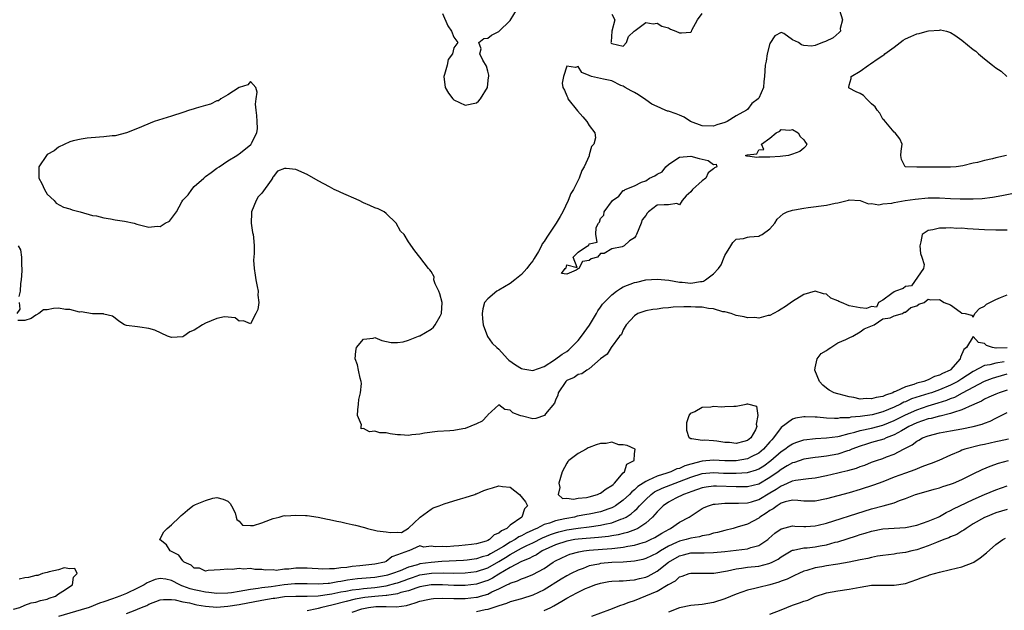
# Model space of a CAD drawing. Units: inches. Extents: x 2574000 to 2577000, y 1536000 to 1539000.
# Drawn here: x 2575822 to 2575997, y 1536740 to 1536845 of the extents above; entities that cross this region are included whole.
import ezdxf

# ---------------------------------------------------------------- set-up
doc = ezdxf.new("R2010")
doc.units = ezdxf.units.IN
doc.header["$MEASUREMENT"] = 0
doc.layers.add('LD25741536_2ft', color=125, linetype='Continuous')

msp = doc.modelspace()

# ---------------------------------------------------------------- linework, layer by layer
at = {"layer": 'LD25741536_2ft'}
for points, elevation in [([(2575897, 1536846.13), (2575897.97, 1536843.97), (2575898.61, 1536843), (2575899, 1536841.96), (2575899.7, 1536841), (2575899, 1536840.02), (2575898.77, 1536839), (2575898.02, 1536837.98), (2575897.8, 1536837), (2575897.33, 1536835.33), (2575897.21, 1536835), (2575897.46, 1536833), (2575898.05, 1536832.05), (2575898.82, 1536831), (2575899, 1536830.82), (2575901, 1536829.91), (2575903, 1536830.29), (2575903.38, 1536830.62), (2575903.75, 1536831), (2575904.94, 1536833), (2575905.16, 1536834.84), (2575905.21, 1536835), (2575905.21, 1536835.21), (2575905, 1536835.93), (2575904.79, 1536836.79), (2575904.13, 1536837.87), (2575903.62, 1536839), (2575903.85, 1536839.85), (2575903.46, 1536841), (2575904.32, 1536841.68), (2575905, 1536841.76), (2575905.69, 1536842.31), (2575907, 1536842.95), (2575909, 1536844.91), (2575910.31, 1536847)], 7280), ([(2575967.3, 1536846.7), (2575967.83, 1536845), (2575967.45, 1536843.45), (2575967.47, 1536843), (2575967.26, 1536842.74), (2575966.17, 1536841.83), (2575964.84, 1536841.16), (2575964.29, 1536841), (2575963, 1536840.45), (2575962.33, 1536840.33), (2575961, 1536840.45), (2575960.57, 1536840.57), (2575960.07, 1536841), (2575959, 1536841.45), (2575957.43, 1536842.57), (2575957, 1536842.76), (2575955.84, 1536842.16), (2575955, 1536840.82), (2575954.49, 1536839), (2575954.33, 1536837.67), (2575954.15, 1536837), (2575954.05, 1536835), (2575953.89, 1536834.11), (2575953.85, 1536833), (2575953, 1536831.13), (2575952.93, 1536831), (2575951.78, 1536830.22), (2575951, 1536829.14), (2575950.84, 1536829), (2575949, 1536827.99), (2575947.41, 1536827), (2575947, 1536826.84), (2575945.58, 1536826.42), (2575945, 1536826.21), (2575943, 1536826.27), (2575940.9, 1536827), (2575939.79, 1536827.79), (2575939, 1536828.12), (2575938.36, 1536828.36), (2575937, 1536828.83), (2575936.84, 1536828.84), (2575936.41, 1536829), (2575935, 1536829.66), (2575934.06, 1536830.06), (2575933, 1536830.86), (2575931.73, 1536831.73), (2575931, 1536832.13), (2575930.42, 1536832.42), (2575929.36, 1536833), (2575929, 1536833.28), (2575928.59, 1536833.41), (2575927, 1536834.2), (2575925.52, 1536834.48), (2575925, 1536834.64), (2575923.4, 1536835), (2575923, 1536835.18), (2575921.69, 1536835.69), (2575921, 1536836.73), (2575920.56, 1536836.56), (2575919, 1536836.79), (2575918.42, 1536835), (2575918.21, 1536833.79), (2575918.29, 1536833), (2575918.58, 1536832.58), (2575919, 1536831.53), (2575919.21, 1536831.21), (2575919.22, 1536831), (2575920.89, 1536828.89), (2575921.83, 1536827.83), (2575922.56, 1536827), (2575923, 1536826.32), (2575923.97, 1536825), (2575924.09, 1536824.09), (2575923.81, 1536823), (2575923.4, 1536822.6), (2575923, 1536821.13), (2575922.96, 1536821.04), (2575922.95, 1536820.95), (2575922.09, 1536819), (2575921.68, 1536818.32), (2575921.21, 1536817), (2575921, 1536816.63), (2575920.18, 1536815), (2575919.73, 1536814.27), (2575919.28, 1536813), (2575918.3, 1536811), (2575917.81, 1536810.19), (2575917.15, 1536809), (2575915.45, 1536806.55), (2575915, 1536805.76), (2575914.67, 1536805.33), (2575914.53, 1536805), (2575913.99, 1536803.99), (2575913.26, 1536802.74), (2575913, 1536802.34), (2575912.38, 1536801.62), (2575911.94, 1536801), (2575911, 1536799.92), (2575909.83, 1536799), (2575909, 1536798.31), (2575907, 1536797.17), (2575906.63, 1536797), (2575905, 1536795.65), (2575904.46, 1536795), (2575904.15, 1536793.85), (2575904.04, 1536793), (2575904.09, 1536792.09), (2575904.2, 1536791), (2575904.98, 1536788.98), (2575905.79, 1536787.79), (2575906.64, 1536787), (2575907, 1536786.71), (2575908.5, 1536785), (2575908.76, 1536784.76), (2575909.91, 1536783.92), (2575911, 1536783.29), (2575911.24, 1536783.24), (2575913, 1536782.92), (2575915, 1536783.66), (2575916.85, 1536784.85), (2575918.19, 1536785.81), (2575919, 1536786.33), (2575919.39, 1536786.61), (2575919.76, 1536787), (2575921, 1536788.25), (2575921.64, 1536789), (2575923.05, 1536790.95), (2575924.3, 1536793), (2575924.51, 1536793.49), (2575925, 1536794.14), (2575925.34, 1536794.66), (2575925.61, 1536795), (2575927, 1536796.36), (2575927.83, 1536797), (2575928.52, 1536797.48), (2575929, 1536797.72), (2575931, 1536798.53), (2575931.41, 1536798.59), (2575933, 1536798.96), (2575935, 1536799.09), (2575937.09, 1536798.91), (2575939, 1536798.58), (2575939.44, 1536798.56), (2575941, 1536798.4), (2575942.7, 1536798.7), (2575943, 1536798.72), (2575943.24, 1536798.76), (2575943.59, 1536799), (2575945, 1536800.04), (2575945.9, 1536801), (2575946.36, 1536801.64), (2575946.9, 1536803), (2575947, 1536803.3), (2575948.08, 1536805), (2575948.4, 1536805.6), (2575949, 1536806.19), (2575950.31, 1536806.31), (2575951, 1536806.51), (2575951.4, 1536806.6), (2575953, 1536806.74), (2575953.19, 1536806.81), (2575953.6, 1536807), (2575955, 1536808.04), (2575955.87, 1536809), (2575956.25, 1536809.75), (2575957.31, 1536810.69), (2575958.07, 1536811), (2575959, 1536811.3), (2575959.35, 1536811.35), (2575961, 1536811.67), (2575961.76, 1536811.76), (2575965, 1536812.2), (2575966.53, 1536812.53), (2575967, 1536812.59), (2575968.93, 1536813.07), (2575969, 1536813.13), (2575971, 1536813), (2575972.43, 1536812.43), (2575973, 1536812.47), (2575974.28, 1536812.28), (2575975, 1536812.42), (2575976.57, 1536812.57), (2575977, 1536812.67), (2575978.97, 1536813), (2575980.74, 1536813.26), (2575983, 1536813.47), (2575985, 1536813.5), (2575987, 1536813.41), (2575988.68, 1536813.32), (2575989, 1536813.32), (2575989.34, 1536813.34), (2575991, 1536813.32), (2575992.6, 1536813.4), (2575994.39, 1536813.61), (2575996.09, 1536813.91), (2575999, 1536814.53)], 7280), ([(2575927, 1536846.02), (2575927.51, 1536845), (2575926.98, 1536843), (2575926.9, 1536841.1), (2575926.83, 1536841), (2575926.9, 1536840.9), (2575927, 1536840.8), (2575929, 1536840.33), (2575929.56, 1536841), (2575929.95, 1536842.05), (2575930.94, 1536843), (2575931.13, 1536843.13), (2575933, 1536844.56), (2575934.31, 1536844.31), (2575935, 1536844.44), (2575935.86, 1536843.86), (2575937, 1536843.58), (2575937.38, 1536843.38), (2575938.34, 1536843), (2575939, 1536842.7), (2575939.31, 1536842.69), (2575941, 1536842.85), (2575941.08, 1536842.92), (2575941.18, 1536843.18), (2575942.16, 1536845), (2575943, 1536846.12)], 7280), ([(2575996.91, 1536821), (2575995, 1536820.56), (2575994.4, 1536820.4), (2575993, 1536820.09), (2575991.77, 1536819.77), (2575991, 1536819.61), (2575989.18, 1536819.18), (2575988, 1536819), (2575987, 1536818.91), (2575985, 1536818.9), (2575983.05, 1536818.95), (2575981, 1536818.94), (2575979, 1536818.99), (2575978.96, 1536819), (2575978.3, 1536820.3), (2575978.19, 1536821), (2575978.23, 1536821.77), (2575978.44, 1536823), (2575977.97, 1536823.97), (2575977.15, 1536825), (2575977, 1536825.12), (2575975.25, 1536827.25), (2575975, 1536827.44), (2575974.46, 1536828.46), (2575973.99, 1536829), (2575973.62, 1536829.62), (2575973, 1536830.12), (2575972.07, 1536831), (2575971.59, 1536831.59), (2575971, 1536831.96), (2575970.28, 1536832.28), (2575969, 1536832.92), (2575968.94, 1536832.94), (2575968.91, 1536833), (2575968.95, 1536833.05), (2575969, 1536833.45), (2575969.39, 1536834.61), (2575969.37, 1536835), (2575971, 1536835.89), (2575972.42, 1536837), (2575972.81, 1536837.19), (2575974.18, 1536838.18), (2575975, 1536838.71), (2575975.2, 1536838.8), (2575975.37, 1536839), (2575977, 1536840.17), (2575978.59, 1536841.41), (2575979, 1536841.63), (2575979.96, 1536842.04), (2575981, 1536842.51), (2575981.44, 1536842.56), (2575982.84, 1536843), (2575983.05, 1536843.05), (2575985, 1536843.19), (2575985.23, 1536843.23), (2575986.25, 1536843), (2575987, 1536842.79), (2575987.73, 1536842.27), (2575989, 1536841.42), (2575991, 1536839.77), (2575991.45, 1536839.45), (2575991.94, 1536839), (2575993, 1536838.13), (2575994.42, 1536837), (2575995, 1536836.52), (2575995.93, 1536835.93), (2575996.96, 1536835)], 7278), ([(2575997, 1536807.76), (2575995.8, 1536807.8), (2575995, 1536807.77), (2575993, 1536807.85), (2575991, 1536807.98), (2575990.01, 1536808.01), (2575989, 1536808.11), (2575988.1, 1536808.1), (2575987, 1536808.2), (2575986.13, 1536808.13), (2575985, 1536808.16), (2575983.84, 1536807.84), (2575983, 1536807.7), (2575981.94, 1536807), (2575981.71, 1536805.71), (2575981.53, 1536805), (2575981.66, 1536803.66), (2575981.92, 1536803), (2575982.3, 1536801.7), (2575982.2, 1536801), (2575980.08, 1536797.92), (2575979, 1536797.83), (2575978.57, 1536797.43), (2575977.22, 1536797), (2575977, 1536796.84), (2575976.58, 1536796.58), (2575975, 1536795.37), (2575974.21, 1536795), (2575973.84, 1536794.16), (2575973, 1536794.24), (2575972.08, 1536793.92), (2575971, 1536794.03), (2575969, 1536794.39), (2575967.68, 1536795), (2575967.17, 1536795.17), (2575967, 1536795.29), (2575965.77, 1536795.77), (2575965, 1536796.42), (2575964.49, 1536796.49), (2575963, 1536796.97), (2575961, 1536796.39), (2575959, 1536795.18), (2575957.74, 1536794.26), (2575957, 1536793.81), (2575956.53, 1536793.47), (2575955.63, 1536793), (2575955, 1536792.7), (2575954.68, 1536792.68), (2575953, 1536792.23), (2575952.34, 1536792.34), (2575951, 1536792.28), (2575950.45, 1536792.44), (2575949, 1536792.69), (2575948.11, 1536793), (2575947, 1536793.31), (2575946.65, 1536793.35), (2575945, 1536793.83), (2575944.11, 1536793.89), (2575943, 1536794.13), (2575941.83, 1536794.17), (2575941, 1536794.23), (2575939.77, 1536794.23), (2575937.85, 1536794.15), (2575937, 1536794.04), (2575936.02, 1536793.98), (2575935, 1536793.81), (2575934.26, 1536793.74), (2575933, 1536793.47), (2575932.63, 1536793.37), (2575931.61, 1536793), (2575931, 1536792.61), (2575929.5, 1536791), (2575929, 1536790.15), (2575928.68, 1536789.32), (2575928.36, 1536789), (2575926.86, 1536787), (2575926.19, 1536785.81), (2575925, 1536785.02), (2575923, 1536783.26), (2575922.59, 1536783), (2575921.66, 1536782.34), (2575921, 1536782.25), (2575920.29, 1536781.71), (2575919, 1536781.15), (2575918.84, 1536781), (2575917.5, 1536779), (2575917.45, 1536778.55), (2575917, 1536777.67), (2575916.82, 1536777.18), (2575915.27, 1536775.27), (2575915.05, 1536774.95), (2575913.54, 1536774.46), (2575913, 1536774.4), (2575911.15, 1536774.85), (2575910.89, 1536774.89), (2575910.7, 1536775), (2575909.47, 1536775.47), (2575909, 1536775.92), (2575908.05, 1536776.05), (2575907, 1536776.85), (2575905, 1536775.1), (2575904.94, 1536775), (2575904.02, 1536773.98), (2575903, 1536773.51), (2575901, 1536772.67), (2575900.61, 1536772.61), (2575899, 1536772.3), (2575898.27, 1536772.27), (2575896.12, 1536772.12), (2575893.83, 1536771.83), (2575893, 1536771.65), (2575891.54, 1536771.55), (2575891, 1536771.45), (2575889.53, 1536771.53), (2575889, 1536771.54), (2575887.71, 1536771.71), (2575887, 1536771.88), (2575885.91, 1536771.91), (2575885, 1536772.21), (2575884.07, 1536772.07), (2575883, 1536772.67), (2575882.61, 1536772.61), (2575882.6, 1536773), (2575882.66, 1536773.34), (2575881.94, 1536775), (2575881.98, 1536775.98), (2575882.12, 1536777), (2575882.19, 1536777.81), (2575882.49, 1536779), (2575882.65, 1536780.65), (2575882.6, 1536781), (2575882.41, 1536781.59), (2575882.14, 1536783), (2575881.92, 1536783.92), (2575881.52, 1536785), (2575881.66, 1536786.34), (2575881.78, 1536787), (2575883, 1536788.5), (2575884.69, 1536788.69), (2575885, 1536788.76), (2575886.27, 1536788.27), (2575887.88, 1536787.88), (2575889, 1536787.87), (2575890.01, 1536788.01), (2575891, 1536788.32), (2575892.75, 1536789), (2575892.92, 1536789.08), (2575893, 1536789.1), (2575895, 1536790.25), (2575895.4, 1536790.6), (2575895.72, 1536791), (2575896.57, 1536792.57), (2575896.82, 1536793), (2575896.96, 1536795), (2575896.52, 1536796.52), (2575896.32, 1536797), (2575895.7, 1536798.3), (2575895.47, 1536799), (2575895.53, 1536799.53), (2575895, 1536800.46), (2575894.77, 1536800.77), (2575894.49, 1536801), (2575893.01, 1536803.01), (2575892.09, 1536804.09), (2575891, 1536805.73), (2575890.18, 1536807), (2575889.58, 1536807.58), (2575888.81, 1536809), (2575887, 1536810.7), (2575886.67, 1536811), (2575885.58, 1536811.58), (2575885, 1536811.75), (2575884.15, 1536812.15), (2575883, 1536812.63), (2575882.22, 1536813), (2575879, 1536814.44), (2575878.63, 1536814.63), (2575877.82, 1536815), (2575877, 1536815.42), (2575876, 1536816), (2575875, 1536816.5), (2575873, 1536817.61), (2575871, 1536818.51), (2575869.3, 1536818.7), (2575869, 1536818.69), (2575867.77, 1536818.23), (2575867, 1536817.21), (2575866.88, 1536817.12), (2575866.86, 1536817), (2575866.65, 1536816.65), (2575865, 1536814.32), (2575864.32, 1536813.68), (2575863.97, 1536813), (2575863.15, 1536811), (2575863.17, 1536810.83), (2575863.12, 1536809), (2575863.36, 1536807.36), (2575863.47, 1536807), (2575863.54, 1536806.46), (2575863.66, 1536805), (2575863.62, 1536803.62), (2575863.53, 1536802.47), (2575863.62, 1536801), (2575863.84, 1536799.84), (2575863.95, 1536799), (2575864.2, 1536797.8), (2575864.33, 1536797), (2575864.28, 1536796.28), (2575864.45, 1536795), (2575864.27, 1536793.73), (2575863.95, 1536793), (2575863, 1536791.19), (2575861.73, 1536791.73), (2575861, 1536791.67), (2575860.25, 1536792.25), (2575858.41, 1536792.41), (2575857, 1536792.16), (2575855, 1536791.33), (2575854.51, 1536791), (2575853, 1536790.1), (2575852.23, 1536789.77), (2575851.19, 1536789), (2575851, 1536788.91), (2575849, 1536788.8), (2575848.83, 1536788.83), (2575848.3, 1536789), (2575846.05, 1536790.05), (2575845, 1536790.39), (2575843.41, 1536790.59), (2575843, 1536790.66), (2575841, 1536790.92), (2575840.68, 1536791), (2575839.67, 1536791.67), (2575839, 1536792.22), (2575838.55, 1536792.55), (2575837, 1536792.91), (2575836.94, 1536792.94), (2575835, 1536792.99), (2575833, 1536793.31), (2575832.71, 1536793.29), (2575831, 1536793.73), (2575830.24, 1536793.76), (2575829, 1536793.96), (2575828.09, 1536793.91), (2575827, 1536793.7), (2575826.33, 1536793.67), (2575825.51, 1536793), (2575825, 1536792.71), (2575824.15, 1536792.15), (2575823, 1536791.79), (2575821.77, 1536791.77)], 7282), ([(2575822.03, 1536796.03), (2575822.27, 1536797), (2575822.33, 1536798.33), (2575822.43, 1536799), (2575822.56, 1536800.56), (2575822.56, 1536801), (2575822.47, 1536801.53), (2575822.52, 1536803), (2575822.31, 1536804.31), (2575821.9, 1536805)], 7282), ([(2575997, 1536786.95), (2575995.08, 1536786.92), (2575995, 1536786.91), (2575994.42, 1536787), (2575993.35, 1536787.35), (2575993, 1536787.69), (2575991.91, 1536787.91), (2575991, 1536788.96), (2575989.78, 1536787), (2575989.32, 1536786.68), (2575988.73, 1536785.27), (2575988.68, 1536785), (2575987, 1536783.08), (2575986.9, 1536783), (2575985.57, 1536782.43), (2575985, 1536782.1), (2575984.13, 1536781.87), (2575983, 1536781.28), (2575982.26, 1536781), (2575981, 1536780.67), (2575980.46, 1536780.46), (2575979, 1536780.07), (2575977.21, 1536779.21), (2575977, 1536779.14), (2575976.73, 1536779), (2575975.44, 1536778.56), (2575975, 1536778.35), (2575973.83, 1536778.17), (2575973, 1536777.9), (2575972.02, 1536777.98), (2575971, 1536777.88), (2575969.84, 1536778.16), (2575969, 1536778.25), (2575967.26, 1536778.74), (2575967, 1536778.79), (2575966.37, 1536779), (2575965.48, 1536779.48), (2575965, 1536779.81), (2575964.36, 1536780.36), (2575963.79, 1536781), (2575962.93, 1536783), (2575963, 1536783.41), (2575963.34, 1536785), (2575964.05, 1536785.96), (2575965, 1536786.48), (2575965.28, 1536786.72), (2575965.8, 1536787), (2575967, 1536787.82), (2575968.43, 1536788.43), (2575969, 1536788.74), (2575969.68, 1536789), (2575971, 1536789.77), (2575971.7, 1536790.3), (2575973.47, 1536791), (2575975, 1536792.06), (2575976.27, 1536792.27), (2575977, 1536792.6), (2575978.48, 1536793), (2575978.74, 1536793.26), (2575979, 1536793.24), (2575979.94, 1536794.06), (2575981, 1536794.41), (2575981.34, 1536794.66), (2575982.29, 1536795), (2575983, 1536795.55), (2575983.42, 1536795.42), (2575985, 1536795.53), (2575985.85, 1536795), (2575987, 1536794.57), (2575988.69, 1536793.31), (2575989, 1536793.1), (2575989.56, 1536793), (2575990.71, 1536792.71), (2575991, 1536792.39), (2575991.27, 1536793), (2575992.1, 1536793.9), (2575993, 1536794.33), (2575993.33, 1536794.67), (2575995, 1536795.52), (2575995.84, 1536795.84), (2575997, 1536796.32)], 7282), ([(2575821.65, 1536793), (2575822.21, 1536793.79), (2575822.07, 1536795)], 7282), ([(2575996.5, 1536784.5), (2575995, 1536784.23), (2575993.92, 1536783.92), (2575993, 1536783.8), (2575991, 1536782.79), (2575989, 1536781.46), (2575988.28, 1536781), (2575987, 1536780.34), (2575985, 1536779.49), (2575983.63, 1536779), (2575983.16, 1536778.84), (2575981.61, 1536778.39), (2575980.09, 1536777.91), (2575979, 1536777.42), (2575978.69, 1536777.31), (2575978.12, 1536777), (2575977, 1536776.46), (2575975, 1536775.64), (2575973.12, 1536775.12), (2575971, 1536774.78), (2575969.34, 1536774.66), (2575969, 1536774.58), (2575967.45, 1536774.55), (2575967, 1536774.47), (2575966.43, 1536774.43), (2575965, 1536774.49), (2575963.35, 1536774.65), (2575963, 1536774.65), (2575961.24, 1536774.76), (2575961, 1536774.74), (2575959.49, 1536774.51), (2575959, 1536774.33), (2575957, 1536772.83), (2575955.65, 1536771), (2575955.33, 1536770.67), (2575955, 1536770.3), (2575953.85, 1536769), (2575953, 1536768.3), (2575951.64, 1536767.64), (2575951, 1536767.31), (2575949, 1536766.97), (2575947, 1536766.96), (2575945, 1536767.04), (2575943, 1536766.9), (2575941, 1536766.39), (2575939.91, 1536766.09), (2575939, 1536765.62), (2575938.49, 1536765.51), (2575937.45, 1536765), (2575936.76, 1536764.76), (2575935, 1536764.23), (2575933.51, 1536763.51), (2575933, 1536763.32), (2575931.6, 1536762.4), (2575931, 1536761.83), (2575930.53, 1536761.47), (2575930.1, 1536761), (2575929, 1536759.99), (2575927.62, 1536759), (2575927.24, 1536758.76), (2575927, 1536758.65), (2575926.48, 1536758.48), (2575925, 1536757.94), (2575923, 1536757.5), (2575922.56, 1536757.44), (2575920.87, 1536757.13), (2575920.35, 1536757), (2575919, 1536756.77), (2575918.69, 1536756.69), (2575917, 1536756.35), (2575915.93, 1536755.93), (2575915, 1536755.67), (2575913.73, 1536755), (2575913.21, 1536754.79), (2575913, 1536754.68), (2575911.83, 1536754.17), (2575911, 1536753.69), (2575910.52, 1536753.48), (2575909.84, 1536753), (2575909, 1536752.55), (2575907.78, 1536751.78), (2575906.45, 1536751), (2575905.49, 1536750.51), (2575905, 1536750.22), (2575904.04, 1536749.96), (2575903, 1536749.59), (2575901.38, 1536749.38), (2575900.69, 1536749.31), (2575896.89, 1536749.11), (2575895, 1536748.97), (2575893, 1536748.7), (2575892.55, 1536748.55), (2575891, 1536748.12), (2575889.48, 1536747.48), (2575888.17, 1536747), (2575887.27, 1536746.73), (2575887, 1536746.65), (2575885, 1536746.31), (2575881.96, 1536746.04), (2575880.17, 1536745.83), (2575879, 1536745.59), (2575878.46, 1536745.54), (2575877, 1536745.25), (2575876.75, 1536745.25), (2575875, 1536745.1), (2575873, 1536745.17), (2575871, 1536745.2), (2575870.82, 1536745.18), (2575868.98, 1536744.98), (2575866.64, 1536744.64), (2575865, 1536744.46), (2575864.34, 1536744.34), (2575863, 1536744.19), (2575861.98, 1536743.98), (2575861, 1536743.85), (2575859.61, 1536743.61), (2575859, 1536743.55), (2575857, 1536743.48), (2575855.64, 1536743.64), (2575855, 1536743.68), (2575853.92, 1536743.92), (2575853, 1536744.09), (2575852.29, 1536744.29), (2575851, 1536744.78), (2575850.83, 1536744.82), (2575850.45, 1536745), (2575849, 1536745.76), (2575848.02, 1536745.98), (2575847, 1536746.13), (2575846.08, 1536745.92), (2575845, 1536745.49), (2575844.67, 1536745.33), (2575844.16, 1536745), (2575843, 1536744.39), (2575841, 1536743.49), (2575839.84, 1536743), (2575838.52, 1536742.52), (2575837, 1536741.99), (2575836.25, 1536741.75), (2575834.43, 1536741), (2575833, 1536740.55), (2575829, 1536739.39)], 7284), ([(2575841, 1536739.95), (2575842.54, 1536740.54), (2575843, 1536740.7), (2575843.69, 1536741), (2575844.63, 1536741.37), (2575845, 1536741.56), (2575847, 1536742.32), (2575847.6, 1536742.4), (2575849, 1536742.42), (2575849.65, 1536742.35), (2575851, 1536742.01), (2575852.21, 1536741.79), (2575853, 1536741.57), (2575853.47, 1536741.47), (2575855, 1536741.23), (2575857, 1536741.08), (2575859, 1536741.2), (2575861, 1536741.5), (2575865, 1536742.29), (2575867, 1536742.64), (2575867.33, 1536742.67), (2575869, 1536742.93), (2575871, 1536743.02), (2575873, 1536742.97), (2575875, 1536743.04), (2575877, 1536743.33), (2575877.39, 1536743.39), (2575879, 1536743.74), (2575879.89, 1536743.89), (2575881, 1536744.12), (2575882.26, 1536744.26), (2575883, 1536744.37), (2575885, 1536744.55), (2575887, 1536744.84), (2575888.72, 1536745.28), (2575889, 1536745.36), (2575890.22, 1536745.78), (2575891, 1536746.09), (2575891.7, 1536746.3), (2575893, 1536746.75), (2575895.06, 1536747.06), (2575897.11, 1536747.11), (2575899, 1536747.09), (2575901, 1536747.11), (2575903, 1536747.35), (2575905, 1536748.02), (2575907, 1536749.16), (2575908.15, 1536749.85), (2575909, 1536750.38), (2575911, 1536751.47), (2575911.94, 1536751.94), (2575913, 1536752.44), (2575914.69, 1536753.31), (2575916.1, 1536753.9), (2575917, 1536754.2), (2575917.63, 1536754.37), (2575919, 1536754.71), (2575921.02, 1536755.02), (2575923, 1536755.27), (2575925, 1536755.56), (2575925.76, 1536755.76), (2575927, 1536756), (2575928.61, 1536756.61), (2575929, 1536756.73), (2575929.51, 1536757), (2575930.43, 1536757.57), (2575931, 1536758.1), (2575931.49, 1536758.51), (2575931.9, 1536759), (2575933, 1536760.12), (2575933.95, 1536761), (2575934.56, 1536761.44), (2575935.9, 1536762.1), (2575938.23, 1536763), (2575939, 1536763.27), (2575941, 1536764.06), (2575943, 1536764.69), (2575945, 1536764.86), (2575946.78, 1536764.78), (2575949, 1536764.74), (2575951, 1536764.88), (2575952.64, 1536765.36), (2575953, 1536765.52), (2575953.92, 1536766.08), (2575955.15, 1536767), (2575957, 1536768.6), (2575957.62, 1536769), (2575958.41, 1536769.59), (2575959, 1536769.97), (2575959.75, 1536770.25), (2575961, 1536770.66), (2575963.09, 1536770.91), (2575965, 1536771), (2575967, 1536771.28), (2575967.34, 1536771.34), (2575969, 1536771.79), (2575970.01, 1536772.01), (2575971, 1536772.31), (2575973, 1536772.73), (2575975, 1536773.25), (2575977, 1536774.08), (2575979, 1536775.11), (2575981, 1536776), (2575983, 1536776.66), (2575984.81, 1536777.19), (2575986.34, 1536777.66), (2575987, 1536777.97), (2575987.76, 1536778.24), (2575989.11, 1536779), (2575992.97, 1536781.03), (2575994.42, 1536781.58), (2575995, 1536781.77), (2575997, 1536782.36)], 7286), ([(2575997, 1536779.44), (2575995.61, 1536779), (2575995, 1536778.77), (2575993.79, 1536778.21), (2575993, 1536777.85), (2575992.47, 1536777.53), (2575991.24, 1536777), (2575991, 1536776.88), (2575990.8, 1536776.8), (2575989, 1536775.95), (2575987.51, 1536775.51), (2575987, 1536775.3), (2575985.13, 1536774.87), (2575985, 1536774.85), (2575983.53, 1536774.47), (2575983, 1536774.36), (2575982.04, 1536774.04), (2575981, 1536773.66), (2575979.61, 1536773), (2575979, 1536772.66), (2575978.27, 1536772.27), (2575977, 1536771.55), (2575975.58, 1536771), (2575975.19, 1536770.81), (2575973.65, 1536770.35), (2575973, 1536770.18), (2575972.08, 1536769.92), (2575971, 1536769.57), (2575969.48, 1536769), (2575969, 1536768.8), (2575968.72, 1536768.72), (2575967, 1536768.15), (2575965, 1536767.76), (2575963.58, 1536767.58), (2575963, 1536767.52), (2575961, 1536767.23), (2575959.33, 1536766.67), (2575959, 1536766.59), (2575958.06, 1536766.06), (2575957, 1536765.44), (2575956.43, 1536765), (2575955, 1536764), (2575953, 1536762.84), (2575951, 1536762.37), (2575949, 1536762.35), (2575945.52, 1536762.48), (2575945, 1536762.46), (2575943.69, 1536762.31), (2575943, 1536762.19), (2575942.14, 1536761.86), (2575941, 1536761.49), (2575940.67, 1536761.33), (2575939.67, 1536761), (2575938.33, 1536760.33), (2575937, 1536759.64), (2575936.09, 1536759), (2575935.57, 1536758.43), (2575935, 1536757.9), (2575934.22, 1536757), (2575933, 1536755.94), (2575931.58, 1536755), (2575931.2, 1536754.8), (2575929.75, 1536754.25), (2575929, 1536754.09), (2575928.14, 1536753.86), (2575927, 1536753.69), (2575926.42, 1536753.58), (2575924.61, 1536753.39), (2575921, 1536753.08), (2575920.44, 1536753), (2575919, 1536752.76), (2575917, 1536752.11), (2575914.66, 1536751), (2575913.66, 1536750.34), (2575913, 1536750.01), (2575912.36, 1536749.64), (2575911, 1536749.11), (2575909, 1536748.08), (2575907, 1536746.9), (2575905.83, 1536746.17), (2575905, 1536745.77), (2575904.43, 1536745.57), (2575903, 1536745.11), (2575901, 1536744.88), (2575899, 1536744.91), (2575897, 1536745), (2575895, 1536744.99), (2575893, 1536744.64), (2575892.48, 1536744.48), (2575891, 1536743.97), (2575889.62, 1536743.62), (2575889, 1536743.4), (2575887.14, 1536743.14), (2575887, 1536743.1), (2575885, 1536742.92), (2575883.26, 1536742.74), (2575881.54, 1536742.46), (2575879.93, 1536742.07), (2575877.4, 1536741.4), (2575875.64, 1536741), (2575875, 1536740.8), (2575874.74, 1536740.74), (2575873, 1536740.43)], 7288), ([(2575881, 1536740.15), (2575882.73, 1536740.73), (2575883, 1536740.84), (2575883.87, 1536741), (2575885.17, 1536741.17), (2575887, 1536741.18), (2575888.87, 1536741.13), (2575890.65, 1536741.35), (2575892.18, 1536741.82), (2575893, 1536742.09), (2575894.39, 1536742.39), (2575895, 1536742.55), (2575895.41, 1536742.59), (2575897, 1536742.67), (2575899, 1536742.61), (2575901, 1536742.59), (2575903, 1536742.8), (2575903.17, 1536742.83), (2575903.71, 1536743), (2575905, 1536743.37), (2575905.75, 1536743.75), (2575907, 1536744.3), (2575908.4, 1536745), (2575908.81, 1536745.19), (2575909, 1536745.32), (2575910.29, 1536745.71), (2575911, 1536746.07), (2575911.71, 1536746.29), (2575913, 1536746.83), (2575915, 1536747.92), (2575916.58, 1536749), (2575917, 1536749.25), (2575919, 1536750.22), (2575919.56, 1536750.44), (2575921.14, 1536750.86), (2575922.02, 1536751), (2575923, 1536751.12), (2575925.33, 1536751.33), (2575927, 1536751.44), (2575927.52, 1536751.52), (2575929, 1536751.66), (2575929.85, 1536751.85), (2575931, 1536752.02), (2575932.51, 1536752.51), (2575933, 1536752.63), (2575933.81, 1536753), (2575934.61, 1536753.39), (2575935.83, 1536754.17), (2575937.12, 1536754.88), (2575937.39, 1536755), (2575939, 1536756.07), (2575940.67, 1536757), (2575943, 1536758.51), (2575943.32, 1536758.67), (2575944.09, 1536759), (2575945, 1536759.27), (2575945.27, 1536759.27), (2575947, 1536759.46), (2575947.44, 1536759.44), (2575949.45, 1536759.45), (2575951, 1536759.53), (2575951.71, 1536759.71), (2575953, 1536760.09), (2575955, 1536761.26), (2575956.09, 1536761.91), (2575957, 1536762.55), (2575957.35, 1536762.65), (2575959, 1536763.39), (2575959.52, 1536763.52), (2575961.85, 1536763.85), (2575963, 1536763.96), (2575965, 1536764.34), (2575967, 1536764.82), (2575967.7, 1536765), (2575968.76, 1536765.24), (2575970.33, 1536765.67), (2575971, 1536765.94), (2575971.8, 1536766.2), (2575973, 1536766.69), (2575973.87, 1536767), (2575975, 1536767.37), (2575975.63, 1536767.63), (2575977, 1536768.13), (2575978.63, 1536769), (2575978.89, 1536769.11), (2575979, 1536769.2), (2575980.19, 1536769.81), (2575981, 1536770.44), (2575981.37, 1536770.63), (2575982, 1536771), (2575983, 1536771.39), (2575985, 1536771.9), (2575987, 1536772.27), (2575989, 1536772.62), (2575990.99, 1536773), (2575992.58, 1536773.42), (2575993, 1536773.6), (2575994.02, 1536773.98), (2575995, 1536774.52), (2575995.34, 1536774.66), (2575995.96, 1536775), (2575997, 1536775.5)], 7290), ([(2575997.23, 1536770.77), (2575995.58, 1536770.42), (2575995, 1536770.31), (2575993, 1536769.87), (2575992.27, 1536769.73), (2575989.49, 1536769), (2575989, 1536768.82), (2575988.67, 1536768.67), (2575987, 1536767.97), (2575984.88, 1536767), (2575983.55, 1536766.45), (2575983, 1536766.28), (2575981.88, 1536765.88), (2575980.63, 1536765.37), (2575979, 1536764.79), (2575977, 1536764.04), (2575975, 1536763.24), (2575973.36, 1536762.64), (2575971, 1536761.9), (2575969, 1536761.31), (2575965, 1536760.2), (2575963, 1536759.8), (2575961.83, 1536759.83), (2575961, 1536759.83), (2575959.95, 1536759.95), (2575959, 1536759.98), (2575957.68, 1536759.68), (2575957, 1536759.46), (2575956.26, 1536759), (2575955.56, 1536758.44), (2575955, 1536758.15), (2575954.34, 1536757.66), (2575953.22, 1536757), (2575953, 1536756.82), (2575951, 1536755.77), (2575949.19, 1536755.19), (2575948.49, 1536755), (2575947, 1536754.64), (2575945.73, 1536754.27), (2575945, 1536754.12), (2575944.16, 1536753.84), (2575943, 1536753.65), (2575942.51, 1536753.49), (2575941, 1536753.26), (2575940.13, 1536753), (2575939, 1536752.73), (2575938.47, 1536752.47), (2575937, 1536751.82), (2575935.6, 1536751), (2575935, 1536750.61), (2575933, 1536749.65), (2575932.49, 1536749.51), (2575931, 1536749.18), (2575928.98, 1536749.02), (2575927, 1536748.94), (2575925, 1536748.77), (2575924.69, 1536748.69), (2575923, 1536748.35), (2575921.92, 1536747.92), (2575921, 1536747.6), (2575919.8, 1536747), (2575919, 1536746.58), (2575918, 1536746), (2575915, 1536744.12), (2575913, 1536743.15), (2575911, 1536742.54), (2575909, 1536742), (2575908.31, 1536741.69), (2575907, 1536741.31), (2575906.79, 1536741.21), (2575906.06, 1536741), (2575905, 1536740.65), (2575904.58, 1536740.58), (2575903, 1536740.21)], 7292), ([(2575915, 1536740.47), (2575916.2, 1536741), (2575916.74, 1536741.26), (2575918.13, 1536742.13), (2575919, 1536742.63), (2575919.26, 1536742.74), (2575919.66, 1536743), (2575921, 1536743.71), (2575922.35, 1536744.35), (2575923, 1536744.62), (2575923.99, 1536745), (2575925, 1536745.32), (2575926.43, 1536745.57), (2575927, 1536745.65), (2575928.29, 1536745.71), (2575929, 1536745.72), (2575930.17, 1536745.83), (2575931, 1536745.86), (2575931.9, 1536746.1), (2575933, 1536746.35), (2575933.44, 1536746.56), (2575935, 1536747.43), (2575937, 1536749), (2575939, 1536750.13), (2575939.71, 1536750.29), (2575941, 1536750.64), (2575942.69, 1536750.69), (2575943.33, 1536750.67), (2575945, 1536750.7), (2575947, 1536750.88), (2575949, 1536751.12), (2575951, 1536751.4), (2575951.63, 1536751.63), (2575953, 1536751.99), (2575954.6, 1536753), (2575954.82, 1536753.18), (2575955.88, 1536754.12), (2575957, 1536754.91), (2575957.06, 1536754.94), (2575959, 1536755.44), (2575959.4, 1536755.4), (2575961, 1536755.35), (2575961.35, 1536755.35), (2575963, 1536755.44), (2575963.56, 1536755.56), (2575965, 1536755.92), (2575966.33, 1536756.33), (2575970.37, 1536757.63), (2575973, 1536758.43), (2575975.04, 1536758.96), (2575977, 1536759.53), (2575977.93, 1536759.93), (2575979, 1536760.3), (2575980.76, 1536761), (2575981, 1536761.08), (2575984.06, 1536761.94), (2575985, 1536762.17), (2575985.61, 1536762.39), (2575987, 1536762.8), (2575987.51, 1536763), (2575989, 1536763.64), (2575991, 1536764.63), (2575992.6, 1536765.4), (2575994, 1536766), (2575995.48, 1536766.52), (2575997.27, 1536767)], 7294), ([(2575923.46, 1536739.46), (2575926.64, 1536740.64), (2575928.58, 1536741.42), (2575929, 1536741.5), (2575930.05, 1536741.95), (2575931, 1536742.22), (2575935, 1536743.88), (2575936.96, 1536745.04), (2575937, 1536745.08), (2575938.26, 1536745.74), (2575939, 1536746.42), (2575939.46, 1536746.54), (2575940.7, 1536747), (2575941, 1536747.08), (2575943.04, 1536747.04), (2575945.08, 1536747.08), (2575947.46, 1536747.46), (2575949, 1536747.82), (2575949.94, 1536747.94), (2575951, 1536748.12), (2575953, 1536748.33), (2575954.77, 1536748.77), (2575955, 1536748.81), (2575955.4, 1536749), (2575956.45, 1536749.55), (2575957, 1536749.96), (2575958.73, 1536751), (2575959, 1536751.14), (2575959.16, 1536751.16), (2575961, 1536751.53), (2575961.57, 1536751.57), (2575963, 1536751.71), (2575963.9, 1536751.9), (2575965, 1536752.09), (2575966.53, 1536752.53), (2575967, 1536752.64), (2575970.33, 1536753.67), (2575971, 1536753.9), (2575971.86, 1536754.14), (2575973, 1536754.51), (2575975, 1536754.91), (2575979, 1536755.16), (2575981, 1536755.59), (2575983, 1536756.27), (2575984.78, 1536757), (2575985, 1536757.1), (2575986.21, 1536757.79), (2575987, 1536758.15), (2575987.53, 1536758.47), (2575988.62, 1536759), (2575991, 1536760.12), (2575993, 1536760.99), (2575995, 1536761.84), (2575997, 1536762.52)], 7296), ([(2575997, 1536758.33), (2575995, 1536757.73), (2575993.16, 1536757), (2575993, 1536756.93), (2575991, 1536755.78), (2575989.73, 1536755), (2575989.32, 1536754.68), (2575989, 1536754.5), (2575988.1, 1536753.9), (2575987, 1536753.48), (2575986.68, 1536753.32), (2575985.77, 1536753), (2575984.52, 1536752.52), (2575983, 1536751.91), (2575981, 1536751.2), (2575980.11, 1536751), (2575979, 1536750.71), (2575977.46, 1536750.54), (2575977, 1536750.45), (2575975, 1536750.2), (2575974.05, 1536750.05), (2575973, 1536749.83), (2575972.35, 1536749.65), (2575971, 1536749.4), (2575969, 1536749), (2575967, 1536748.67), (2575966.62, 1536748.62), (2575965, 1536748.36), (2575964.2, 1536748.2), (2575963, 1536748), (2575961.54, 1536747.54), (2575961, 1536747.41), (2575960.09, 1536747), (2575959.36, 1536746.64), (2575959, 1536746.49), (2575958.02, 1536745.98), (2575957, 1536745.63), (2575956.55, 1536745.45), (2575955, 1536745.01), (2575953, 1536744.52), (2575952.34, 1536744.34), (2575951, 1536744.04), (2575949, 1536743.34), (2575947, 1536742.52), (2575945, 1536741.88), (2575943, 1536741.55), (2575941, 1536741.34), (2575939, 1536740.93), (2575937, 1536740.15)], 7298), ([(2575955, 1536739.79), (2575957, 1536740.57), (2575957.99, 1536741), (2575959, 1536741.38), (2575960.21, 1536741.79), (2575961, 1536742.13), (2575961.69, 1536742.31), (2575963, 1536742.92), (2575965, 1536743.57), (2575967, 1536743.96), (2575969, 1536744.24), (2575971, 1536744.62), (2575973, 1536744.94), (2575975, 1536744.96), (2575977, 1536744.95), (2575979, 1536745.24), (2575981, 1536745.92), (2575981.78, 1536746.22), (2575983, 1536746.68), (2575983.24, 1536746.76), (2575985, 1536747.26), (2575987, 1536747.71), (2575989, 1536748.19), (2575991, 1536748.95), (2575991.08, 1536749), (2575992.23, 1536749.77), (2575993.33, 1536750.67), (2575995, 1536752.13), (2575996.27, 1536753), (2575996.74, 1536753.26)], 7300), ([(2575821, 1536740.71), (2575822.14, 1536741), (2575823, 1536741.39), (2575824.17, 1536741.83), (2575825, 1536741.92), (2575825.77, 1536742.23), (2575827, 1536742.49), (2575827.34, 1536742.66), (2575828.48, 1536743), (2575829, 1536743.43), (2575830.07, 1536744.07), (2575831, 1536744.73), (2575831.44, 1536745), (2575831.63, 1536746.37), (2575832.29, 1536747), (2575831.88, 1536747.88), (2575831, 1536747.84), (2575829.99, 1536747.99), (2575829, 1536747.65), (2575827.31, 1536747.31), (2575827, 1536747.18), (2575826.18, 1536747), (2575825.34, 1536746.66), (2575825, 1536746.67), (2575823.68, 1536746.32), (2575823, 1536746.26), (2575822.01, 1536745.99)], 7282)]:
    msp.add_lwpolyline(points, dxfattribs=dict(at, elevation=elevation))
for points, elevation in [([(2575852.58, 1536815), (2575853, 1536815.48), (2575854.72, 1536817), (2575855, 1536817.28), (2575856.04, 1536817.96), (2575857, 1536818.74), (2575857.42, 1536819), (2575859, 1536820.02), (2575860.57, 1536821), (2575860.82, 1536821.18), (2575861, 1536821.28), (2575863, 1536822.88), (2575863.08, 1536822.92), (2575863.18, 1536823.18), (2575864.14, 1536825), (2575864.22, 1536825.78), (2575864.2, 1536827), (2575864.1, 1536828.1), (2575863.98, 1536829), (2575863.9, 1536830.1), (2575863.99, 1536831), (2575864.18, 1536832.18), (2575863.96, 1536833), (2575863, 1536834.07), (2575862.5, 1536833.5), (2575861, 1536833.01), (2575859, 1536831.7), (2575857.74, 1536831), (2575857.31, 1536830.69), (2575857, 1536830.64), (2575855.93, 1536830.07), (2575855, 1536829.83), (2575853.35, 1536829.35), (2575852.83, 1536829.17), (2575852.18, 1536829), (2575851, 1536828.6), (2575849, 1536827.95), (2575845.94, 1536827), (2575843, 1536825.76), (2575841, 1536824.99), (2575839, 1536824.5), (2575838.47, 1536824.47), (2575837, 1536824.29), (2575836.26, 1536824.26), (2575834.07, 1536824.07), (2575833, 1536823.9), (2575831.6, 1536823.6), (2575831, 1536823.4), (2575829, 1536822.48), (2575828.21, 1536821.79), (2575827, 1536821.16), (2575826.84, 1536821), (2575825.53, 1536819), (2575825.48, 1536817), (2575826.04, 1536816.04), (2575826.5, 1536815), (2575827, 1536814.13), (2575828.24, 1536813), (2575828.55, 1536812.55), (2575829.86, 1536811.86), (2575831, 1536811.54), (2575831.38, 1536811.38), (2575832.82, 1536811), (2575835, 1536810.39), (2575835.71, 1536810.29), (2575837, 1536809.97), (2575838.21, 1536809.79), (2575839, 1536809.61), (2575840.66, 1536809.34), (2575842.41, 1536809), (2575842.85, 1536808.85), (2575845, 1536808.29), (2575846.48, 1536808.48), (2575847, 1536808.41), (2575847.85, 1536809), (2575848.66, 1536809.34), (2575849, 1536809.87), (2575849.86, 1536811), (2575850.82, 1536812.82), (2575851, 1536813.09), (2575851.97, 1536814.03)], 7282), ([(2575955, 1536824.06), (2575956.08, 1536825), (2575956.72, 1536825.28), (2575957, 1536825.6), (2575958.52, 1536825.48), (2575959, 1536825.6), (2575960.02, 1536825), (2575960.36, 1536824.36), (2575961, 1536823.75), (2575961.29, 1536823.29), (2575961.5, 1536823), (2575961.35, 1536822.65), (2575961, 1536822.31), (2575960.3, 1536821.7), (2575959, 1536821.2), (2575958.29, 1536821), (2575956.82, 1536820.82), (2575955, 1536820.71), (2575954.67, 1536820.67), (2575953, 1536820.71), (2575952.66, 1536820.66), (2575951, 1536820.9), (2575950.88, 1536820.88), (2575950.68, 1536821), (2575951, 1536821.09), (2575952.69, 1536821.31), (2575953, 1536822.01), (2575953.92, 1536822.08), (2575953.49, 1536823)], 7278), ([(2575931, 1536806.43), (2575930.13, 1536805.87), (2575929.16, 1536805), (2575928.84, 1536804.84), (2575927, 1536804.48), (2575925.64, 1536803.64), (2575925, 1536803.64), (2575924.43, 1536803), (2575923.31, 1536802.69), (2575923, 1536802.41), (2575921.77, 1536802.23), (2575921.13, 1536801), (2575921, 1536800.94), (2575920.7, 1536800.7), (2575919, 1536800), (2575918.08, 1536800.08), (2575918.71, 1536801), (2575918.88, 1536801.12), (2575919, 1536801.63), (2575920.85, 1536801.15), (2575920.14, 1536803), (2575921, 1536803.87), (2575922.69, 1536805), (2575922.92, 1536805.08), (2575923, 1536805.33), (2575924.37, 1536805.63), (2575924.15, 1536807), (2575924.22, 1536808.22), (2575924.63, 1536809), (2575924.81, 1536809.19), (2575925, 1536809.85), (2575925.55, 1536810.45), (2575925.63, 1536811), (2575927.11, 1536813), (2575928.2, 1536813.8), (2575929, 1536814.77), (2575929.18, 1536814.82), (2575929.34, 1536815), (2575931, 1536815.64), (2575932.27, 1536816.27), (2575933, 1536816.49), (2575933.68, 1536817), (2575934.63, 1536817.37), (2575935, 1536817.69), (2575935.92, 1536818.08), (2575936.53, 1536819), (2575937, 1536819.41), (2575938.17, 1536820.17), (2575939, 1536820.69), (2575941, 1536820.88), (2575942.48, 1536820.48), (2575943, 1536820.32), (2575944.08, 1536820.08), (2575945, 1536819.39), (2575945.44, 1536819.44), (2575945.61, 1536819), (2575945.18, 1536818.82), (2575945, 1536818.62), (2575944.08, 1536817.92), (2575943.65, 1536817), (2575943, 1536816.48), (2575941.3, 1536815), (2575941, 1536814.56), (2575940.16, 1536813.84), (2575939.44, 1536813), (2575939, 1536812.25), (2575938.48, 1536812.48), (2575937, 1536812.26), (2575936.28, 1536812.28), (2575935, 1536812.18), (2575933.48, 1536811), (2575933.24, 1536810.76), (2575933, 1536810.39), (2575932.39, 1536809.61), (2575932.17, 1536809), (2575931.34, 1536807), (2575931.22, 1536806.78)], 7278), ([(2575945, 1536770.5), (2575943.39, 1536770.61), (2575943, 1536770.57), (2575941.13, 1536770.87), (2575941, 1536770.83), (2575940.71, 1536771), (2575940.29, 1536772.29), (2575940.25, 1536773), (2575940.27, 1536773.73), (2575940.66, 1536775), (2575941, 1536775.38), (2575941.69, 1536775.69), (2575943, 1536776.45), (2575944.53, 1536776.53), (2575945, 1536776.63), (2575946.49, 1536776.49), (2575947, 1536776.54), (2575948.61, 1536776.61), (2575949, 1536776.65), (2575950.8, 1536777), (2575950.96, 1536777.04), (2575951, 1536777.06), (2575952.61, 1536776.61), (2575952.84, 1536775), (2575952.56, 1536773.44), (2575952.69, 1536773), (2575952.42, 1536772.42), (2575951.59, 1536771), (2575951, 1536770.54), (2575950.35, 1536770.35), (2575949, 1536770.04), (2575947.82, 1536770.18), (2575947, 1536770.22), (2575945.56, 1536770.44)], 7282), ([(2575922.43, 1536769), (2575921, 1536768.25), (2575919.35, 1536767), (2575919.17, 1536766.83), (2575919, 1536766.55), (2575918.21, 1536765), (2575917.58, 1536763), (2575917.76, 1536762.24), (2575917.48, 1536761), (2575918.28, 1536760.28), (2575919, 1536760.33), (2575920.18, 1536760.18), (2575921, 1536760.33), (2575922.49, 1536760.49), (2575923, 1536760.6), (2575924.47, 1536761), (2575924.81, 1536761.19), (2575925, 1536761.23), (2575925.98, 1536762.02), (2575927, 1536762.57), (2575927.21, 1536762.79), (2575927.49, 1536763), (2575929, 1536764.82), (2575929.21, 1536765), (2575929.63, 1536766.37), (2575930.94, 1536767), (2575931, 1536768.2), (2575931.14, 1536769), (2575929.69, 1536769.69), (2575929, 1536769.76), (2575928.21, 1536769.79), (2575927, 1536770.23), (2575926.01, 1536769.99), (2575925, 1536770.03), (2575924.23, 1536769.77), (2575923, 1536769.29), (2575922.77, 1536769.23)], 7282), ([(2575907.62, 1536762.38), (2575909, 1536762.3), (2575910.66, 1536761), (2575911.67, 1536759.67), (2575912.03, 1536759), (2575911.54, 1536758.46), (2575911.04, 1536757), (2575909, 1536755.57), (2575908.39, 1536755), (2575907.44, 1536754.56), (2575907, 1536754.16), (2575906.17, 1536753.83), (2575905.31, 1536753), (2575905, 1536752.84), (2575904.75, 1536752.75), (2575903, 1536752.26), (2575902.12, 1536752.12), (2575899.88, 1536751.88), (2575899, 1536751.84), (2575897.74, 1536751.74), (2575897, 1536751.77), (2575895.71, 1536751.71), (2575895, 1536751.86), (2575893.69, 1536751.69), (2575893, 1536751.9), (2575891.02, 1536751.02), (2575891, 1536751.02), (2575890.98, 1536751), (2575889, 1536750.29), (2575888.03, 1536749.97), (2575887, 1536749.14), (2575886.72, 1536749), (2575885, 1536748.65), (2575882.34, 1536748.34), (2575881, 1536748.24), (2575880.08, 1536748.08), (2575879, 1536748.01), (2575877.84, 1536747.84), (2575877, 1536747.81), (2575875.8, 1536747.8), (2575875, 1536747.82), (2575873.9, 1536747.9), (2575873, 1536747.94), (2575871.93, 1536747.93), (2575871, 1536747.95), (2575869.77, 1536747.77), (2575869, 1536747.8), (2575867.56, 1536747.56), (2575867, 1536747.65), (2575865.58, 1536747.58), (2575865, 1536747.73), (2575863.73, 1536747.73), (2575863, 1536747.9), (2575861.77, 1536747.77), (2575861, 1536747.87), (2575859.72, 1536747.72), (2575859, 1536747.77), (2575857.64, 1536747.64), (2575855.52, 1536747.52), (2575855, 1536747.4), (2575853.96, 1536747.96), (2575853, 1536747.98), (2575852.51, 1536748.51), (2575851.25, 1536749), (2575851, 1536749.23), (2575850.28, 1536750.28), (2575849, 1536750.9), (2575848.74, 1536751), (2575848.11, 1536752.11), (2575847, 1536752.95), (2575846.96, 1536752.96), (2575846.9, 1536753), (2575847, 1536753.14), (2575847.62, 1536754.38), (2575848.24, 1536755), (2575849, 1536755.6), (2575850.41, 1536757), (2575850.73, 1536757.27), (2575851, 1536757.54), (2575851.81, 1536758.19), (2575852.75, 1536759), (2575853, 1536759.13), (2575853.24, 1536759.24), (2575855, 1536759.92), (2575856.34, 1536760.34), (2575857, 1536760.46), (2575858.16, 1536760.16), (2575859, 1536759.82), (2575859.37, 1536759.37), (2575859.63, 1536759), (2575860.25, 1536757.75), (2575860.47, 1536757), (2575860.57, 1536756.57), (2575861, 1536756.25), (2575861.55, 1536755.55), (2575863, 1536755.5), (2575863.52, 1536755.52), (2575865, 1536755.99), (2575866.54, 1536756.54), (2575867, 1536756.74), (2575868.05, 1536757), (2575868.78, 1536757.22), (2575869, 1536757.25), (2575869.24, 1536757.24), (2575871, 1536757.36), (2575872.71, 1536757.29), (2575873, 1536757.27), (2575875, 1536756.97), (2575876.64, 1536756.64), (2575877, 1536756.58), (2575878.27, 1536756.27), (2575879, 1536756.15), (2575879.91, 1536755.91), (2575881, 1536755.71), (2575881.56, 1536755.56), (2575883.16, 1536755.15), (2575883.71, 1536755), (2575885.41, 1536754.59), (2575887, 1536754.38), (2575887.77, 1536754.24), (2575889, 1536754.35), (2575889.72, 1536754.28), (2575891, 1536755.04), (2575893, 1536756.93), (2575893.06, 1536757), (2575895, 1536758.39), (2575895.37, 1536758.63), (2575896.4, 1536759), (2575897, 1536759.24), (2575897.32, 1536759.32), (2575899, 1536759.88), (2575900.2, 1536760.2), (2575901, 1536760.44), (2575902.7, 1536761), (2575902.9, 1536761.1), (2575903, 1536761.12), (2575904.29, 1536761.71), (2575905, 1536761.93), (2575905.85, 1536762.15), (2575907, 1536762.5)], 7282)]:
    msp.add_lwpolyline(points, close=True, dxfattribs=dict(at, elevation=elevation))

doc.saveas('drawing.dxf')
